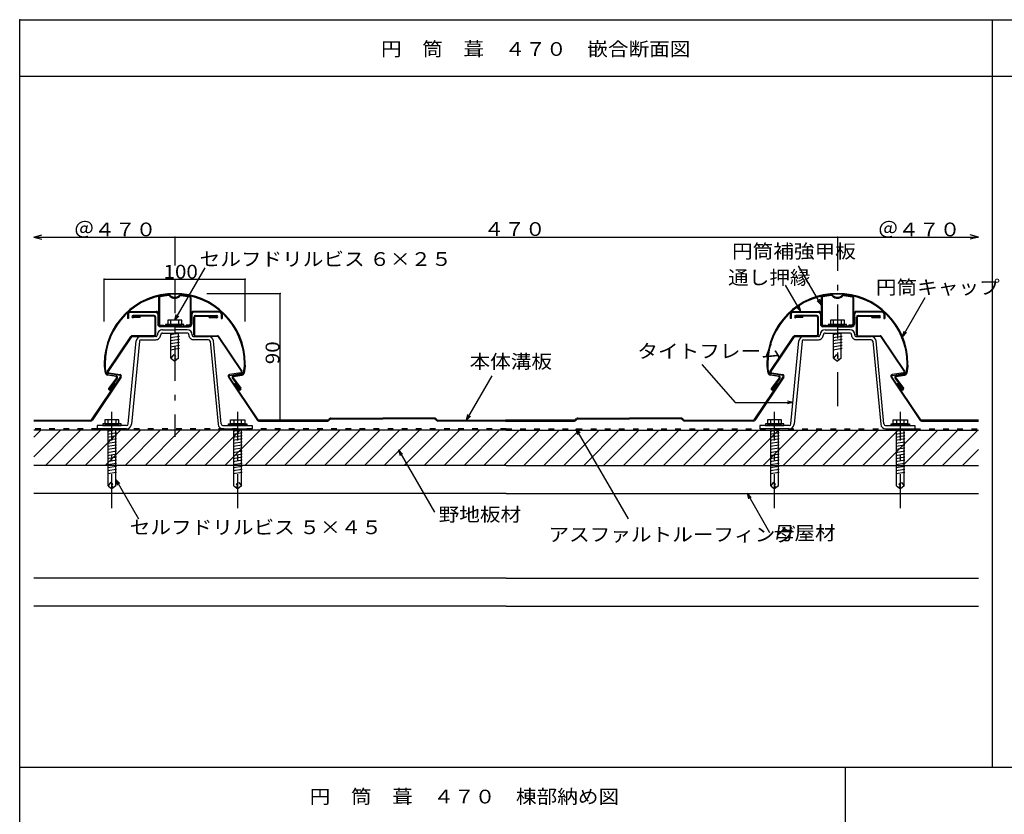
# Model space of a CAD drawing. Extents: x 55 to 1652, y 37 to 2427.
# Drawn here: x 55 to 753, y 1863 to 2427 of the extents above; entities that cross this region are included whole.
import ezdxf

# ---------------------------------------------------------------- set-up
doc = ezdxf.new("R2010")
doc.units = 0
doc.header["$LTSCALE"] = 2
doc.header["$PDSIZE"] = 40
doc.linetypes.add('CENTER2', pattern=[24, 12, -5, 2, -5])
doc.linetypes.add('DASHED', pattern=[5, 2, -3])
doc.layers.add('2-0', color=7, linetype='CONTINUOUS')
doc.styles.get("Standard").update_dxf_attribs({"font": 'txt.shx', "bigfont": 'extfont.shx'})

msp = doc.modelspace()

# ---------------------------------------------------------------- linework, layer by layer
at = {"layer": '2-0', "color": 2, "linetype": 'CONTINUOUS'}
for p, q in [((54.88, 1306.79), (54.88, 2426.79)), ((54.88, 2426.79), (1631.77, 2426.79))]:
    msp.add_line(p, q, dxfattribs=at)
at = {"layer": '2-0', "color": 3, "linetype": 'CONTINUOUS'}
for p, q in [((744.88, 1896.42), (744.88, 2426.79)), ((54.88, 2386.79), (1631.77, 2386.79)), ((399.88, 2110.61), (64.88, 2110.61)), ((399.88, 2110.61), (734.88, 2110.61)), ((399.88, 2090.61), (64.88, 2090.61)), ((399.88, 2090.61), (734.88, 2090.61)), ((399.88, 2030.61), (64.88, 2030.61)), ((399.88, 2030.61), (734.88, 2030.61)), ((399.88, 2010.61), (64.88, 2010.61)), ((399.88, 2010.61), (734.88, 2010.61)), ((54.88, 1896.42), (1631.77, 1896.42)), ((640.51, 1366.05), (640.51, 1896.42))]:
    msp.add_line(p, q, dxfattribs=at)
at = {"layer": '2-0', "color": 4, "linetype": 'CONTINUOUS'}
for p, q in [((64.88, 2272.61), (70.68, 2274.16)), ((64.88, 2272.61), (164.88, 2272.61)), ((64.88, 2272.61), (70.68, 2271.05)), ((164.88, 2272.61), (634.88, 2272.61)), ((634.88, 2272.61), (734.88, 2272.61)), ((734.88, 2272.61), (729.09, 2274.16)), ((734.88, 2272.61), (729.09, 2271.05)), ((114.88, 2242.61), (214.88, 2242.61)), ((114.88, 2212.61), (114.88, 2242.61)), ((214.88, 2212.61), (214.88, 2242.61)), ((187.68, 2232.61), (239.58, 2232.61)), ((239.58, 2142.61), (239.58, 2232.61)), ((64.88, 2130.71), (69.78, 2135.61)), ((64.88, 2116.57), (83.92, 2135.61)), ((73.07, 2110.61), (98.07, 2135.61)), ((87.21, 2110.61), (112.21, 2135.61)), ((101.35, 2110.61), (126.35, 2135.61)), ((115.49, 2110.61), (140.49, 2135.61)), ((129.63, 2110.61), (154.63, 2135.61)), ((143.78, 2110.61), (168.78, 2135.61)), ((157.92, 2110.61), (182.92, 2135.61)), ((172.06, 2110.61), (197.06, 2135.61)), ((186.2, 2110.61), (211.2, 2135.61)), ((200.34, 2110.61), (225.34, 2135.61)), ((214.49, 2110.61), (239.49, 2135.61)), ((228.63, 2110.61), (253.63, 2135.61)), ((242.77, 2110.61), (267.77, 2135.61)), ((256.91, 2110.61), (281.91, 2135.61)), ((271.06, 2110.61), (296.06, 2135.61)), ((285.2, 2110.61), (310.2, 2135.61)), ((299.34, 2110.61), (324.34, 2135.61)), ((313.48, 2110.61), (338.48, 2135.61)), ((327.62, 2110.61), (352.62, 2135.61)), ((341.77, 2110.61), (366.77, 2135.61)), ((355.91, 2110.61), (380.91, 2135.61)), ((370.05, 2110.61), (395.05, 2135.61)), ((384.19, 2110.61), (409.19, 2135.61)), ((398.33, 2110.61), (423.33, 2135.61)), ((412.48, 2110.61), (437.48, 2135.61)), ((426.62, 2110.61), (451.62, 2135.61)), ((440.76, 2110.61), (465.76, 2135.61)), ((454.9, 2110.61), (479.9, 2135.61)), ((469.04, 2110.61), (494.04, 2135.61)), ((483.19, 2110.61), (508.19, 2135.61)), ((497.33, 2110.61), (522.33, 2135.61)), ((511.47, 2110.61), (536.47, 2135.61)), ((525.61, 2110.61), (550.61, 2135.61)), ((539.76, 2110.61), (564.76, 2135.61)), ((553.9, 2110.61), (578.9, 2135.61)), ((568.04, 2110.61), (593.04, 2135.61)), ((582.18, 2110.61), (607.18, 2135.61)), ((596.32, 2110.61), (621.32, 2135.61)), ((610.47, 2110.61), (635.47, 2135.61)), ((624.61, 2110.61), (649.61, 2135.61)), ((638.75, 2110.61), (663.75, 2135.61)), ((652.89, 2110.61), (677.89, 2135.61)), ((667.03, 2110.61), (692.03, 2135.61)), ((681.18, 2110.61), (706.18, 2135.61)), ((695.32, 2110.61), (720.32, 2135.61)), ((709.46, 2110.61), (734.46, 2135.61)), ((723.6, 2110.61), (734.88, 2121.89))]:
    msp.add_line(p, q, dxfattribs=at)
at = {"layer": '2-0', "color": 7, "linetype": 'CENTER2'}
for p, q in [((164.88, 2272.61), (164.88, 2252.48)), ((634.88, 2272.61), (634.88, 2149.87)), ((164.88, 2242.61), (164.88, 2130.89)), ((120.29, 2080.28), (120.29, 2148.69)), ((209.48, 2080.28), (209.48, 2148.69)), ((590.29, 2080.28), (590.29, 2148.69)), ((679.48, 2080.28), (679.48, 2148.69))]:
    msp.add_line(p, q, dxfattribs=at)
at = {"layer": '2-0', "color": 7, "linetype": 'CONTINUOUS'}
for p, q in [((164.88, 2213.53), (186.37, 2250.75)), ((623.38, 2224.4), (607.34, 2252.19)), ((608.85, 2219.81), (598.15, 2238.33)), ((153.38, 2229.63), (153.38, 2210.75)), ((153.98, 2229.63), (153.98, 2210.75)), ((160.25, 2231.74), (154.4, 2230.81)), ((160.35, 2231.15), (154.49, 2230.22)), ((160.85, 2231), (161.57, 2230.33)), ((168.92, 2231), (168.2, 2230.33)), ((169.42, 2231.15), (175.28, 2230.22)), ((169.52, 2231.74), (175.37, 2230.81)), ((175.78, 2229.63), (175.78, 2210.75)), ((176.38, 2229.63), (176.38, 2210.75)), ((623.38, 2224.4), (622.31, 2228.4)), ((623.38, 2229.63), (623.38, 2210.75)), ((623.98, 2229.63), (623.98, 2210.75)), ((630.25, 2231.74), (624.4, 2230.81)), ((630.35, 2231.15), (624.49, 2230.22)), ((630.85, 2231), (631.57, 2230.33)), ((638.92, 2231), (638.2, 2230.33)), ((639.42, 2231.15), (645.28, 2230.22)), ((639.52, 2231.74), (645.37, 2230.81)), ((645.78, 2229.63), (645.78, 2210.75)), ((646.38, 2229.63), (646.38, 2210.75)), ((681.02, 2201.88), (697.07, 2229.67)), ((608.85, 2219.81), (605.92, 2222.74)), ((608.85, 2219.81), (607.78, 2223.81)), ((623.38, 2224.4), (620.46, 2227.33)), ((131.38, 2218.01), (131.38, 2214.81)), ((131.98, 2214.81), (131.38, 2214.81)), ((131.98, 2218.01), (131.98, 2214.81)), ((133.18, 2219.81), (151.58, 2219.81)), ((133.18, 2219.21), (151.58, 2219.21)), ((150.18, 2217.01), (135.28, 2217.01)), ((150.18, 2216.41), (135.28, 2216.41)), ((140.35, 2216.11), (135.28, 2215.81)), ((140.38, 2215.51), (135.32, 2215.21)), ((140.38, 2215.51), (140.35, 2216.11)), ((150.78, 2215.81), (150.78, 2203.21)), ((151.38, 2203.21), (151.38, 2215.81)), ((152.78, 2218.01), (152.78, 2210.75)), ((153.38, 2218.01), (153.38, 2210.75)), ((164.88, 2213.53), (165.96, 2217.53)), ((164.88, 2213.53), (167.81, 2216.46)), ((176.38, 2218.01), (176.38, 2210.75)), ((176.98, 2218.01), (176.98, 2210.75)), ((196.58, 2219.81), (178.18, 2219.81)), ((196.58, 2219.21), (178.18, 2219.21)), ((178.38, 2203.21), (178.38, 2215.81)), ((178.98, 2215.81), (178.98, 2203.21)), ((179.58, 2217.01), (194.48, 2217.01)), ((179.58, 2216.41), (194.48, 2216.41)), ((189.38, 2215.51), (189.42, 2216.11)), ((189.38, 2215.51), (194.45, 2215.21)), ((189.42, 2216.11), (194.48, 2215.81)), ((197.78, 2218.01), (197.78, 2214.81)), ((197.78, 2214.81), (198.38, 2214.81)), ((198.38, 2218.01), (198.38, 2214.81)), ((601.38, 2218.01), (601.38, 2214.81)), ((601.98, 2214.81), (601.38, 2214.81)), ((601.98, 2218.01), (601.98, 2214.81)), ((603.18, 2219.81), (621.58, 2219.81)), ((603.18, 2219.21), (621.58, 2219.21)), ((620.18, 2217.01), (605.28, 2217.01)), ((620.18, 2216.41), (605.28, 2216.41)), ((610.35, 2216.11), (605.28, 2215.81)), ((610.38, 2215.51), (605.32, 2215.21)), ((610.38, 2215.51), (610.35, 2216.11)), ((620.78, 2215.81), (620.78, 2203.21)), ((621.38, 2203.21), (621.38, 2215.81)), ((622.78, 2218.01), (622.78, 2210.75)), ((623.38, 2218.01), (623.38, 2210.75)), ((646.38, 2218.01), (646.38, 2210.75)), ((646.98, 2218.01), (646.98, 2210.75)), ((666.58, 2219.81), (648.18, 2219.81)), ((666.58, 2219.21), (648.18, 2219.21)), ((648.38, 2203.21), (648.38, 2215.81)), ((648.98, 2215.81), (648.98, 2203.21)), ((649.58, 2217.01), (664.48, 2217.01)), ((649.58, 2216.41), (664.48, 2216.41)), ((659.38, 2215.51), (659.42, 2216.11)), ((659.38, 2215.51), (664.45, 2215.21)), ((659.42, 2216.11), (664.48, 2215.81)), ((667.78, 2218.01), (667.78, 2214.81)), ((667.78, 2214.81), (668.38, 2214.81)), ((668.38, 2218.01), (668.38, 2214.81)), ((154.58, 2210.15), (156.88, 2210.15)), ((154.58, 2209.54), (156.88, 2209.54)), ((164.88, 2209.54), (154.58, 2209.54)), ((164.88, 2208.95), (154.58, 2208.95)), ((156.88, 2210.15), (156.88, 2209.54)), ((171.37, 2210.63), (158.4, 2210.63)), ((158.4, 2210.63), (158.4, 2209.54)), ((158.4, 2209.54), (171.37, 2209.54)), ((162.18, 2213.53), (159.89, 2213.53)), ((159.89, 2213.53), (159.89, 2210.63)), ((159.89, 2210.63), (169.88, 2210.63)), ((162.18, 2210.63), (162.18, 2213.53)), ((167.59, 2213.53), (162.18, 2213.53)), ((164.88, 2209.54), (175.18, 2209.54)), ((164.88, 2208.95), (175.18, 2208.95)), ((167.59, 2213.53), (167.59, 2210.63)), ((169.88, 2213.53), (167.59, 2213.53)), ((169.88, 2210.63), (169.88, 2213.53)), ((171.37, 2209.54), (171.37, 2210.63)), ((172.88, 2210.15), (172.88, 2209.54)), ((175.18, 2210.15), (172.88, 2210.15)), ((175.18, 2209.54), (172.88, 2209.54)), ((624.58, 2210.15), (626.88, 2210.15)), ((624.58, 2209.54), (626.88, 2209.54)), ((634.88, 2209.54), (624.58, 2209.54)), ((634.88, 2208.95), (624.58, 2208.95)), ((626.88, 2210.15), (626.88, 2209.54)), ((641.37, 2210.63), (628.4, 2210.63)), ((628.4, 2210.63), (628.4, 2209.54)), ((628.4, 2209.54), (641.37, 2209.54)), ((632.18, 2213.53), (629.89, 2213.53)), ((629.89, 2213.53), (629.89, 2210.63)), ((629.89, 2210.63), (639.88, 2210.63)), ((632.18, 2210.63), (632.18, 2213.53)), ((637.59, 2213.53), (632.18, 2213.53)), ((634.88, 2209.54), (645.18, 2209.54)), ((634.88, 2208.95), (645.18, 2208.95)), ((637.59, 2213.53), (637.59, 2210.63)), ((639.88, 2213.53), (637.59, 2213.53)), ((639.88, 2210.63), (639.88, 2213.53)), ((641.37, 2209.54), (641.37, 2210.63)), ((642.88, 2210.15), (642.88, 2209.54)), ((645.18, 2210.15), (642.88, 2210.15)), ((645.18, 2209.54), (642.88, 2209.54)), ((117.14, 2177.51), (133.71, 2202.08)), ((134.21, 2201.74), (117.64, 2177.18)), ((150.18, 2202.61), (134.7, 2202.61)), ((134.7, 2202.01), (150.18, 2202.01)), ((151.38, 2202.01), (140.98, 2202.01)), ((156.08, 2206.74), (164.88, 2206.74)), ((156.08, 2204.45), (164.88, 2204.45)), ((161.64, 2203.45), (167.62, 2204.45)), ((161.64, 2201.29), (168.13, 2202.37)), ((161.64, 2199.13), (168.13, 2200.21)), ((162.18, 2186.71), (162.18, 2204.45)), ((173.68, 2206.74), (164.88, 2206.74)), ((173.68, 2204.45), (164.88, 2204.45)), ((167.59, 2186.71), (167.59, 2204.45)), ((178.38, 2202.01), (188.79, 2202.01)), ((179.58, 2202.61), (195.07, 2202.61)), ((195.07, 2202.01), (179.58, 2202.01)), ((195.56, 2201.74), (212.13, 2177.18)), ((212.63, 2177.51), (196.06, 2202.08)), ((587.14, 2177.51), (603.71, 2202.08)), ((604.21, 2201.74), (587.64, 2177.18)), ((620.18, 2202.61), (604.7, 2202.61)), ((604.7, 2202.01), (620.18, 2202.01)), ((621.38, 2202.01), (610.98, 2202.01)), ((626.08, 2206.74), (634.88, 2206.74)), ((626.08, 2204.45), (634.88, 2204.45)), ((631.64, 2203.45), (637.62, 2204.45)), ((631.64, 2201.29), (638.13, 2202.37)), ((631.64, 2199.13), (638.13, 2200.21)), ((632.18, 2186.71), (632.18, 2204.45)), ((643.68, 2206.74), (634.88, 2206.74)), ((643.68, 2204.45), (634.88, 2204.45)), ((637.59, 2186.71), (637.59, 2204.45)), ((648.38, 2202.01), (658.79, 2202.01)), ((649.58, 2202.61), (665.07, 2202.61)), ((665.07, 2202.01), (649.58, 2202.01)), ((665.56, 2201.74), (682.13, 2177.18)), ((682.63, 2177.51), (666.06, 2202.08)), ((681.02, 2201.88), (682.09, 2205.88)), ((681.02, 2201.88), (683.95, 2204.81)), ((131.9, 2139.99), (137.49, 2198.84)), ((139.78, 2198.62), (134.19, 2139.78)), ((140.98, 2199.71), (151.38, 2199.71)), ((161.64, 2196.96), (168.13, 2198.04)), ((161.64, 2194.8), (168.13, 2195.88)), ((161.64, 2192.64), (168.13, 2193.72)), ((188.79, 2199.71), (178.38, 2199.71)), ((189.99, 2198.62), (195.58, 2139.78)), ((197.87, 2139.99), (192.28, 2198.84)), ((601.9, 2139.99), (607.49, 2198.84)), ((609.78, 2198.62), (604.19, 2139.78)), ((610.98, 2199.71), (621.38, 2199.71)), ((631.64, 2196.96), (638.13, 2198.04)), ((631.64, 2194.8), (638.13, 2195.88)), ((631.64, 2192.64), (638.13, 2193.72)), ((658.79, 2199.71), (648.38, 2199.71)), ((659.99, 2198.62), (665.58, 2139.78)), ((667.87, 2139.99), (662.28, 2198.84)), ((163.96, 2189.12), (162.18, 2186.71)), ((162.18, 2186.71), (164.88, 2184.54)), ((165.61, 2188.18), (163.96, 2189.12)), ((164.88, 2186.71), (165.61, 2188.18)), ((167.59, 2186.71), (164.88, 2184.54)), ((165.97, 2185.63), (164.88, 2186.71)), ((633.96, 2189.12), (632.18, 2186.71)), ((632.18, 2186.71), (634.88, 2184.54)), ((635.61, 2188.18), (633.96, 2189.12)), ((634.88, 2186.71), (635.61, 2188.18)), ((637.59, 2186.71), (634.88, 2184.54)), ((635.97, 2185.63), (634.88, 2186.71)), ((562.63, 2155.23), (538.91, 2182.22)), ((105.74, 2142.87), (126.36, 2173.43)), ((126.85, 2173.09), (106.24, 2142.54)), ((123.19, 2173.59), (117.15, 2174.57)), ((117.24, 2175.16), (123.28, 2174.18)), ((125.95, 2174.36), (117.94, 2175.66)), ((118.04, 2176.25), (126.05, 2174.95)), ((123.57, 2172.63), (118.08, 2165.45)), ((124.04, 2172.27), (118.56, 2165.08)), ((202.92, 2173.09), (223.53, 2142.54)), ((224.02, 2142.87), (203.41, 2173.43)), ((211.73, 2176.25), (203.72, 2174.95)), ((203.81, 2174.36), (211.83, 2175.66)), ((205.72, 2172.27), (211.21, 2165.08)), ((206.2, 2172.63), (211.69, 2165.45)), ((212.52, 2175.16), (206.49, 2174.18)), ((206.58, 2173.59), (212.62, 2174.57)), ((371.72, 2142.61), (389.91, 2174.11)), ((575.74, 2142.87), (596.36, 2173.43)), ((596.85, 2173.09), (576.24, 2142.54)), ((593.19, 2173.59), (587.15, 2174.57)), ((587.24, 2175.16), (593.28, 2174.18)), ((595.95, 2174.36), (587.94, 2175.66)), ((588.04, 2176.25), (596.05, 2174.95)), ((593.57, 2172.63), (588.08, 2165.45)), ((594.04, 2172.27), (588.56, 2165.08)), ((672.92, 2173.09), (693.53, 2142.54)), ((694.03, 2142.87), (673.41, 2173.43)), ((681.73, 2176.25), (673.72, 2174.95)), ((673.81, 2174.36), (681.83, 2175.66)), ((675.72, 2172.27), (681.21, 2165.08)), ((676.2, 2172.63), (681.69, 2165.45)), ((682.52, 2175.16), (676.49, 2174.18)), ((676.58, 2173.59), (682.62, 2174.57)), ((121.87, 2168.93), (119.03, 2164.72)), ((122.37, 2168.59), (119.53, 2164.38)), ((122.37, 2168.59), (121.87, 2168.93)), ((207.4, 2168.59), (207.9, 2168.93)), ((207.4, 2168.59), (210.24, 2164.38)), ((207.9, 2168.93), (210.74, 2164.72)), ((591.87, 2168.93), (589.03, 2164.72)), ((592.37, 2168.59), (589.53, 2164.38)), ((592.37, 2168.59), (591.87, 2168.93)), ((677.4, 2168.59), (677.9, 2168.93)), ((677.4, 2168.59), (680.24, 2164.38)), ((677.9, 2168.93), (680.74, 2164.72)), ((562.44, 2155.18), (603.34, 2155.18)), ((603.34, 2155.18), (599.48, 2156.21)), ((603.34, 2155.18), (599.48, 2154.14)), ((275.63, 2144.11), (312.38, 2144.11)), ((349.14, 2144.11), (312.38, 2144.11)), ((371.72, 2142.61), (372.79, 2146.61)), ((371.72, 2142.61), (374.65, 2145.54)), ((450.63, 2144.11), (487.38, 2144.11)), ((524.14, 2144.11), (487.38, 2144.11)), ((64.88, 2142.61), (105.25, 2142.61)), ((105.25, 2142.01), (64.88, 2142.01)), ((109.88, 2138.91), (109.88, 2136.61)), ((130.7, 2138.91), (109.88, 2138.91)), ((126.78, 2139.99), (113.81, 2139.99)), ((113.81, 2139.99), (113.81, 2138.91)), ((113.81, 2138.91), (126.78, 2138.91)), ((117.59, 2142.89), (115.3, 2142.89)), ((115.3, 2142.89), (115.3, 2139.99)), ((115.3, 2139.99), (125.29, 2139.99)), ((117.59, 2139.99), (117.59, 2142.89)), ((123, 2142.89), (117.59, 2142.89)), ((123, 2142.89), (123, 2139.99)), ((125.29, 2142.89), (123, 2142.89)), ((125.29, 2139.99), (125.29, 2142.89)), ((126.78, 2138.91), (126.78, 2139.99)), ((199.07, 2138.91), (219.88, 2138.91)), ((202.99, 2138.91), (202.99, 2139.99)), ((202.99, 2139.99), (215.96, 2139.99)), ((215.96, 2138.91), (202.99, 2138.91)), ((204.48, 2139.99), (204.48, 2142.89)), ((204.48, 2142.89), (206.77, 2142.89)), ((214.47, 2139.99), (204.48, 2139.99)), ((206.77, 2142.89), (206.77, 2139.99)), ((206.77, 2142.89), (212.18, 2142.89)), ((212.18, 2139.99), (212.18, 2142.89)), ((212.18, 2142.89), (214.47, 2142.89)), ((214.47, 2142.89), (214.47, 2139.99)), ((215.96, 2139.99), (215.96, 2138.91)), ((219.88, 2138.91), (219.88, 2136.61)), ((273.39, 2142.61), (224.52, 2142.61)), ((224.52, 2142.01), (273.39, 2142.01)), ((273.81, 2142.78), (274.78, 2143.76)), ((275.21, 2143.33), (274.24, 2142.36)), ((275.63, 2143.51), (312.38, 2143.51)), ((349.14, 2143.51), (312.38, 2143.51)), ((349.56, 2143.33), (350.53, 2142.36)), ((350.96, 2142.78), (349.98, 2143.76)), ((351.38, 2142.61), (400.25, 2142.61)), ((400.25, 2142.01), (351.38, 2142.01)), ((448.39, 2142.61), (399.52, 2142.61)), ((399.52, 2142.01), (448.39, 2142.01)), ((448.81, 2142.78), (449.78, 2143.76)), ((450.21, 2143.33), (449.24, 2142.36)), ((450.63, 2143.51), (487.38, 2143.51)), ((524.14, 2143.51), (487.38, 2143.51)), ((524.56, 2143.33), (525.53, 2142.36)), ((525.96, 2142.78), (524.98, 2143.76)), ((526.38, 2142.61), (575.25, 2142.61)), ((575.25, 2142.01), (526.38, 2142.01)), ((579.88, 2138.91), (579.88, 2136.61)), ((600.7, 2138.91), (579.88, 2138.91)), ((596.78, 2139.99), (583.81, 2139.99)), ((583.81, 2139.99), (583.81, 2138.91)), ((583.81, 2138.91), (596.78, 2138.91)), ((587.59, 2142.89), (585.3, 2142.89)), ((585.3, 2142.89), (585.3, 2139.99)), ((585.3, 2139.99), (595.29, 2139.99)), ((587.59, 2139.99), (587.59, 2142.89)), ((593, 2142.89), (587.59, 2142.89)), ((593, 2142.89), (593, 2139.99)), ((595.29, 2142.89), (593, 2142.89)), ((595.29, 2139.99), (595.29, 2142.89)), ((596.78, 2138.91), (596.78, 2139.99)), ((669.07, 2138.91), (689.88, 2138.91)), ((672.99, 2138.91), (672.99, 2139.99)), ((672.99, 2139.99), (685.96, 2139.99)), ((685.96, 2138.91), (672.99, 2138.91)), ((674.48, 2139.99), (674.48, 2142.89)), ((674.48, 2142.89), (676.77, 2142.89)), ((684.47, 2139.99), (674.48, 2139.99)), ((676.77, 2142.89), (676.77, 2139.99)), ((676.77, 2142.89), (682.18, 2142.89)), ((682.18, 2139.99), (682.18, 2142.89)), ((682.18, 2142.89), (684.47, 2142.89)), ((684.47, 2142.89), (684.47, 2139.99)), ((685.96, 2139.99), (685.96, 2138.91)), ((689.88, 2138.91), (689.88, 2136.61)), ((734.88, 2142.61), (694.52, 2142.61)), ((694.52, 2142.01), (734.88, 2142.01)), ((399.88, 2135.61), (64.88, 2135.61)), ((130.7, 2136.61), (109.88, 2136.61)), ((117.05, 2134.97), (123.54, 2136.05)), ((117.05, 2132.81), (123.54, 2133.89)), ((117.05, 2130.65), (123.54, 2131.73)), ((117.59, 2096.07), (117.59, 2136.61)), ((123, 2096.07), (123, 2136.61)), ((199.07, 2136.61), (219.88, 2136.61)), ((206.23, 2134.97), (212.72, 2136.05)), ((206.23, 2132.81), (212.72, 2133.89)), ((206.23, 2130.65), (212.72, 2131.73)), ((206.77, 2096.07), (206.77, 2136.61)), ((212.18, 2096.07), (212.18, 2136.61)), ((399.88, 2135.61), (734.88, 2135.61)), ((449.38, 2136.61), (450.45, 2132.61)), ((449.38, 2136.61), (452.31, 2133.68)), ((449.38, 2136.61), (486.35, 2072.58)), ((600.7, 2136.61), (579.88, 2136.61)), ((587.05, 2134.97), (593.54, 2136.05)), ((587.05, 2132.81), (593.54, 2133.89)), ((587.05, 2130.65), (593.54, 2131.73)), ((587.59, 2096.07), (587.59, 2136.61)), ((593, 2096.07), (593, 2136.61)), ((669.07, 2136.61), (689.88, 2136.61)), ((676.23, 2134.97), (682.72, 2136.05)), ((676.23, 2132.81), (682.72, 2133.89)), ((676.23, 2130.65), (682.72, 2131.73)), ((676.77, 2096.07), (676.77, 2136.61)), ((682.18, 2096.07), (682.18, 2136.61)), ((117.05, 2128.49), (123.54, 2129.57)), ((117.05, 2126.33), (123.54, 2127.41)), ((117.05, 2124.16), (123.54, 2125.24)), ((117.05, 2122), (123.54, 2123.08)), ((206.23, 2128.49), (212.72, 2129.57)), ((206.23, 2126.33), (212.72, 2127.41)), ((206.23, 2124.16), (212.72, 2125.24)), ((206.23, 2122), (212.72, 2123.08)), ((587.05, 2128.49), (593.54, 2129.57)), ((587.05, 2126.33), (593.54, 2127.41)), ((587.05, 2124.16), (593.54, 2125.24)), ((587.05, 2122), (593.54, 2123.08)), ((676.23, 2128.49), (682.72, 2129.57)), ((676.23, 2126.33), (682.72, 2127.41)), ((676.23, 2124.16), (682.72, 2125.24)), ((676.23, 2122), (682.72, 2123.08)), ((117.05, 2119.84), (123.54, 2120.92)), ((117.05, 2117.68), (123.54, 2118.76)), ((117.05, 2115.52), (123.54, 2116.6)), ((206.23, 2119.84), (212.72, 2120.92)), ((206.23, 2117.68), (212.72, 2118.76)), ((206.23, 2115.52), (212.72, 2116.6)), ((323.56, 2121.57), (324.64, 2117.57)), ((323.56, 2121.57), (326.49, 2118.64)), ((323.56, 2121.57), (349.1, 2077.34)), ((587.05, 2119.84), (593.54, 2120.92)), ((587.05, 2117.68), (593.54, 2118.76)), ((587.05, 2115.52), (593.54, 2116.6)), ((676.23, 2119.84), (682.72, 2120.92)), ((676.23, 2117.68), (682.72, 2118.76)), ((676.23, 2115.52), (682.72, 2116.6)), ((117.05, 2113.35), (123.54, 2114.43)), ((117.05, 2111.19), (123.54, 2112.27)), ((117.05, 2109.03), (123.54, 2110.11)), ((206.23, 2113.35), (212.72, 2114.43)), ((206.23, 2111.19), (212.72, 2112.27)), ((206.23, 2109.03), (212.72, 2110.11)), ((587.05, 2113.35), (593.54, 2114.43)), ((587.05, 2111.19), (593.54, 2112.27)), ((587.05, 2109.03), (593.54, 2110.11)), ((676.23, 2113.35), (682.72, 2114.43)), ((676.23, 2111.19), (682.72, 2112.27)), ((676.23, 2109.03), (682.72, 2110.11)), ((117.05, 2106.87), (123.54, 2107.95)), ((117.05, 2104.71), (123.54, 2105.79)), ((206.23, 2106.87), (212.72, 2107.95)), ((206.23, 2104.71), (212.72, 2105.79)), ((587.05, 2106.87), (593.54, 2107.95)), ((587.05, 2104.71), (593.54, 2105.79)), ((676.23, 2106.87), (682.72, 2107.95)), ((676.23, 2104.71), (682.72, 2105.79)), ((119.37, 2098.49), (117.59, 2096.07)), ((117.59, 2096.07), (120.29, 2093.91)), ((121.02, 2097.55), (119.37, 2098.49)), ((120.29, 2096.07), (121.02, 2097.55)), ((123, 2096.07), (120.29, 2093.91)), ((121.37, 2094.99), (120.29, 2096.07)), ((123, 2100.57), (124.07, 2096.57)), ((123, 2100.57), (125.92, 2097.64)), ((123, 2100.57), (139.04, 2072.78)), ((206.77, 2096.07), (209.48, 2093.91)), ((208.39, 2094.99), (209.48, 2096.07)), ((208.75, 2097.55), (210.4, 2098.49)), ((209.48, 2096.07), (208.75, 2097.55)), ((212.18, 2096.07), (209.48, 2093.91)), ((210.4, 2098.49), (212.18, 2096.07)), ((589.37, 2098.49), (587.59, 2096.07)), ((587.59, 2096.07), (590.29, 2093.91)), ((591.02, 2097.55), (589.37, 2098.49)), ((590.29, 2096.07), (591.02, 2097.55)), ((593, 2096.07), (590.29, 2093.91)), ((591.37, 2094.99), (590.29, 2096.07)), ((676.77, 2096.07), (679.48, 2093.91)), ((678.39, 2094.99), (679.48, 2096.07)), ((678.75, 2097.55), (680.4, 2098.49)), ((679.48, 2096.07), (678.75, 2097.55)), ((682.18, 2096.07), (679.48, 2093.91)), ((680.4, 2098.49), (682.18, 2096.07)), ((570.75, 2090.79), (571.82, 2086.79)), ((570.75, 2090.79), (573.68, 2087.87)), ((570.75, 2090.79), (586.8, 2063.01))]:
    msp.add_line(p, q, dxfattribs=at)
at = {"layer": '2-0', "color": 7, "linetype": 'DASHED'}
for q in [(64.88, 2136.61), (734.88, 2136.61)]:
    msp.add_line((399.88, 2136.61), q, dxfattribs=at)
at = {"layer": '2-0', "color": 7, "linetype": 'CONTINUOUS'}
for centre, radius, start, end in [((164.88, 2182.61), 50, 90, 180), ((164.88, 2182.61), 49.4, 90, 180), ((154.58, 2229.63), 1.2, 99.053177, 180), ((154.58, 2229.63), 0.6, 99.053177, 180), ((160.44, 2230.56), 1.2, 54.826096, 99.053177), ((160.44, 2230.56), 0.6, 47.155029, 99.053177), ((164.88, 2234.84), 5, 221.374207, 270), ((164.88, 2234.84), 5.6, 233.669586, 270), ((164.88, 2182.61), 50, 360, 450), ((164.88, 2182.61), 49.4, 360, 450), ((164.88, 2234.84), 5, 270, 318.625793), ((164.88, 2234.84), 5.6, 270, 306.330414), ((169.33, 2230.56), 1.2, 80.946823, 125.173904), ((169.33, 2230.56), 0.6, 80.946823, 132.844971), ((175.18, 2229.63), 0.6, 360, 440.946823), ((175.18, 2229.63), 1.2, 360, 440.946823), ((634.88, 2182.61), 50, 90, 180), ((634.88, 2182.61), 49.4, 90, 180), ((624.58, 2229.63), 1.2, 99.053177, 180), ((624.58, 2229.63), 0.6, 99.053177, 180), ((630.44, 2230.56), 1.2, 54.826096, 99.053177), ((630.44, 2230.56), 0.6, 47.155029, 99.053177), ((634.88, 2234.84), 5, 221.374207, 270), ((634.88, 2234.84), 5.6, 233.669586, 270), ((634.88, 2182.61), 50, 360, 450), ((634.88, 2182.61), 49.4, 360, 450), ((634.88, 2234.84), 5, 270, 318.625793), ((634.88, 2234.84), 5.6, 270, 306.330414), ((639.33, 2230.56), 1.2, 80.946823, 125.173904), ((639.33, 2230.56), 0.6, 80.946823, 132.844971), ((645.18, 2229.63), 0.6, 360, 440.946823), ((645.18, 2229.63), 1.2, 360, 440.946823), ((133.18, 2218.01), 1.8, 90, 180), ((133.18, 2218.01), 1.2, 90, 180), ((135.28, 2216.11), 0.9, 90, 270), ((135.28, 2216.11), 0.3, 90, 270), ((150.18, 2215.81), 1.2, 360, 450), ((150.18, 2215.81), 0.6, 360, 450), ((151.58, 2218.01), 1.8, 360, 450), ((151.58, 2218.01), 1.2, 360, 450), ((178.18, 2218.01), 1.8, 90, 180), ((178.18, 2218.01), 1.2, 90, 180), ((179.58, 2215.81), 1.2, 90, 180), ((179.58, 2215.81), 0.6, 90, 180), ((194.48, 2216.11), 0.9, 270, 450), ((194.48, 2216.11), 0.3, 270, 450), ((196.58, 2218.01), 1.8, 360, 450), ((196.58, 2218.01), 1.2, 360, 450), ((603.18, 2218.01), 1.8, 90, 180), ((603.18, 2218.01), 1.2, 90, 180), ((605.28, 2216.11), 0.9, 90, 270), ((605.28, 2216.11), 0.3, 90, 270), ((620.18, 2215.81), 1.2, 360, 450), ((620.18, 2215.81), 0.6, 360, 450), ((621.58, 2218.01), 1.8, 360, 450), ((621.58, 2218.01), 1.2, 360, 450), ((648.18, 2218.01), 1.8, 90, 180), ((648.18, 2218.01), 1.2, 90, 180), ((649.58, 2215.81), 1.2, 90, 180), ((649.58, 2215.81), 0.6, 90, 180), ((664.48, 2216.11), 0.9, 270, 450), ((664.48, 2216.11), 0.3, 270, 450), ((666.58, 2218.01), 1.8, 360, 450), ((666.58, 2218.01), 1.2, 360, 450), ((154.58, 2210.75), 1.8, 180, 270), ((154.58, 2210.75), 1.2, 180, 270), ((154.58, 2210.75), 1.2, 180, 270), ((154.58, 2210.75), 0.6, 180, 270), ((175.18, 2210.75), 0.6, 270, 360), ((175.18, 2210.75), 1.2, 270, 360), ((175.18, 2210.75), 1.8, 270, 360), ((175.18, 2210.75), 1.2, 270, 360), ((624.58, 2210.75), 1.8, 180, 270), ((624.58, 2210.75), 1.2, 180, 270), ((624.58, 2210.75), 1.2, 180, 270), ((624.58, 2210.75), 0.6, 180, 270), ((645.18, 2210.75), 0.6, 270, 360), ((645.18, 2210.75), 1.2, 270, 360), ((645.18, 2210.75), 1.8, 270, 360), ((645.18, 2210.75), 1.2, 270, 360), ((134.7, 2201.41), 1.2, 90, 145.998276), ((134.7, 2201.41), 0.6, 90, 145.998276), ((140.98, 2198.51), 3.5, 90, 174.569702), ((150.18, 2203.21), 0.6, 270, 360), ((150.18, 2203.21), 1.2, 270, 360), ((151.38, 2203.21), 3.5, 270, 360.461517), ((151.38, 2203.21), 1.2, 270, 360.461273), ((156.08, 2203.24), 3.5, 90, 180.461517), ((156.08, 2203.24), 1.2, 90, 180.461273), ((173.68, 2203.24), 3.5, 360, 450), ((173.68, 2203.24), 1.2, 359.538727, 450), ((178.38, 2203.21), 3.5, 179.538483, 270), ((178.38, 2203.21), 1.2, 179.538727, 270), ((179.58, 2203.21), 1.2, 180, 270), ((179.58, 2203.21), 0.6, 180, 270), ((188.79, 2198.51), 3.5, 5.430298, 90), ((195.07, 2201.41), 1.2, 34.001724, 90), ((195.07, 2201.41), 0.6, 34.001724, 90), ((604.7, 2201.41), 1.2, 90, 145.998276), ((604.7, 2201.41), 0.6, 90, 145.998276), ((610.98, 2198.51), 3.5, 90, 174.569702), ((620.18, 2203.21), 0.6, 270, 360), ((620.18, 2203.21), 1.2, 270, 360), ((621.38, 2203.21), 3.5, 270, 360.461517), ((621.38, 2203.21), 1.2, 270, 360.461273), ((626.08, 2203.24), 3.5, 90, 180), ((626.08, 2203.24), 1.2, 90, 180.461273), ((643.68, 2203.24), 3.5, 360, 450), ((643.68, 2203.24), 1.2, 359.538727, 450), ((648.38, 2203.21), 3.5, 179.538483, 270), ((648.38, 2203.21), 1.2, 179.538727, 270), ((649.58, 2203.21), 1.2, 180, 270), ((649.58, 2203.21), 0.6, 180, 270), ((658.79, 2198.51), 3.5, 5.430298, 90), ((665.07, 2201.41), 1.2, 34.001724, 90), ((665.07, 2201.41), 0.6, 34.001724, 90), ((140.98, 2198.51), 1.2, 90, 174.569702), ((188.79, 2198.51), 1.2, 5.430298, 90), ((610.98, 2198.51), 1.2, 90, 174.569702), ((658.79, 2198.51), 1.2, 5.430298, 90), ((132.8, 2181.37), 17.96, 175.923279, 197.779495), ((132.8, 2181.37), 17.36, 175.923279, 197.779495), ((196.97, 2181.37), 17.36, 342.220505, 364.076721), ((196.97, 2181.37), 17.96, 342.220505, 364.076721), ((602.8, 2181.37), 17.96, 175.923279, 197.779495), ((602.8, 2181.37), 17.36, 175.923279, 197.779495), ((666.97, 2181.37), 17.36, 342.220505, 364.076721), ((666.97, 2181.37), 17.96, 342.220505, 364.076721), ((117.44, 2176.35), 1.8, 193.302963, 260.77803), ((117.44, 2176.35), 1.2, 193.302963, 260.77803), ((118.13, 2176.84), 1.2, 145.998932, 260.778809), ((118.13, 2176.84), 0.6, 145.998932, 260.778809), ((123.09, 2173), 0.6, 322.631897, 440.777649), ((123.09, 2173), 1.2, 322.631897, 440.777649), ((125.86, 2173.77), 0.6, 325.998932, 440.777649), ((125.86, 2173.77), 1.2, 325.998932, 440.777649), ((203.91, 2173.77), 1.2, 99.222351, 214.001068), ((203.91, 2173.77), 0.6, 99.222351, 214.001068), ((206.68, 2173), 1.2, 99.222351, 217.368103), ((206.68, 2173), 0.6, 99.222351, 217.368103), ((211.63, 2176.84), 0.6, 279.221191, 394.001068), ((211.63, 2176.84), 1.2, 279.221191, 394.001068), ((212.33, 2176.35), 1.2, 279.22197, 346.697037), ((212.33, 2176.35), 1.8, 279.22197, 346.697037), ((587.44, 2176.35), 1.8, 193.302963, 260.77803), ((587.44, 2176.35), 1.2, 193.302963, 260.77803), ((588.13, 2176.84), 1.2, 145.998932, 260.778809), ((588.13, 2176.84), 0.6, 145.998932, 260.778809), ((593.09, 2173), 0.6, 322.631897, 440.777649), ((593.09, 2173), 1.2, 322.631897, 440.777649), ((595.86, 2173.77), 0.6, 325.998932, 440.777649), ((595.86, 2173.77), 1.2, 325.998932, 440.777649), ((673.91, 2173.77), 1.2, 99.222351, 214.001068), ((673.91, 2173.77), 0.6, 99.222351, 214.001068), ((676.68, 2173), 1.2, 99.222351, 217.368103), ((676.68, 2173), 0.6, 99.222351, 217.368103), ((681.63, 2176.84), 0.6, 279.221191, 394.001068), ((681.63, 2176.84), 1.2, 279.221191, 394.001068), ((682.33, 2176.35), 1.2, 279.22197, 346.697037), ((682.33, 2176.35), 1.8, 279.22197, 346.697037), ((118.79, 2164.9), 0.9, 142.633621, 322.633621), ((118.79, 2164.9), 0.3, 142.632339, 322.632339), ((210.97, 2164.9), 0.9, 217.366364, 397.366364), ((210.97, 2164.9), 0.3, 217.366364, 397.366364), ((588.79, 2164.9), 0.9, 142.633621, 322.633621), ((588.79, 2164.9), 0.3, 142.630463, 322.630463), ((680.97, 2164.9), 0.9, 217.366379, 397.366379), ((680.97, 2164.9), 0.3, 217.369537, 397.369537), ((275.63, 2142.91), 1.2, 90, 135), ((349.14, 2142.91), 1.2, 45, 90), ((450.63, 2142.91), 1.2, 90, 135), ((524.14, 2142.91), 1.2, 45, 90), ((105.25, 2143.21), 0.6, 270, 325.998932), ((105.25, 2143.21), 1.2, 270, 325.998932), ((130.7, 2140.11), 1.2, 270, 354.569702), ((130.7, 2140.11), 3.5, 270, 354.569702), ((199.07, 2140.11), 3.5, 185.430298, 270), ((199.07, 2140.11), 1.2, 185.430298, 270), ((224.52, 2143.21), 1.2, 214.001068, 270), ((224.52, 2143.21), 0.6, 214.001068, 270), ((273.39, 2143.21), 0.6, 270, 315), ((273.39, 2143.21), 1.2, 270, 315), ((275.63, 2142.91), 0.6, 90, 135), ((349.14, 2142.91), 0.6, 45, 90), ((351.38, 2143.21), 1.2, 225, 270), ((351.38, 2143.21), 0.6, 225, 270), ((448.39, 2143.21), 0.6, 270, 315), ((448.39, 2143.21), 1.2, 270, 315), ((450.63, 2142.91), 0.6, 90, 135), ((524.14, 2142.91), 0.6, 45, 90), ((526.38, 2143.21), 1.2, 225, 270), ((526.38, 2143.21), 0.6, 225, 270), ((575.25, 2143.21), 0.6, 270, 325.998932), ((575.25, 2143.21), 1.2, 270, 325.998932), ((600.7, 2140.11), 1.2, 270, 354.569702), ((600.7, 2140.11), 3.5, 270, 354.569702), ((669.07, 2140.11), 3.5, 185.430298, 270), ((669.07, 2140.11), 1.2, 185.430298, 270), ((694.52, 2143.21), 1.2, 214.001068, 270), ((694.52, 2143.21), 0.6, 214.001068, 270)]:
    msp.add_arc(centre, radius, start, end, dxfattribs=at)
at = {"layer": '2-0', "color": 3}
for p in [(54.88, 2426.79), (54.88, 2426.79), (164.88, 2272.61), (634.88, 2272.61), (114.88, 2242.61), (214.88, 2242.61), (239.58, 2232.61), (239.58, 2142.61)]:
    msp.add_point(p, dxfattribs=at)

# ---------------------------------------------------------------- texts
at = {"layer": '2-0', "color": 2, "width": 1.1}
for s, p in [('円\u3000筒\u3000葺\u3000４７０\u3000嵌合断面図', (311.123, 2401.11)), ('＠４７０', (93.245, 2273.107)), ('＠４７０', (663.523, 2273.107)), ('４７０', (383.986, 2273.373)), ('セルフドリルビス ６×２５', (182.515, 2252.081)), ('円筒補強甲板', (560.134, 2257.628)), ('100', (156.884, 2243.107)), ('円筒キャップ', (662.162, 2232.05)), ('本体溝板', (373.932, 2179.405)), ('野地板材', (352.031, 2070.891)), ('セルフドリルビス ５×４５', (132.95, 2061.802)), ('アスファルトルーフィング', (429.89, 2056.675)), ('母屋材', (589.726, 2057.731)), ('円\u3000筒\u3000葺\u3000４７０\u3000棟部納め図', (260.56, 1870.736))]:
    msp.add_text(s, height=9.75, dxfattribs=at).set_placement(p)
for s, rotation, p in [('通し押縁', 360, (557.297, 2238.96)), ('90', 90, (239.078, 2182.357)), ('タイトフレーム', 360, (492.956, 2186.761))]:
    msp.add_text(s, height=9.75, rotation=rotation, dxfattribs=at).set_placement(p)

doc.saveas('drawing.dxf')
